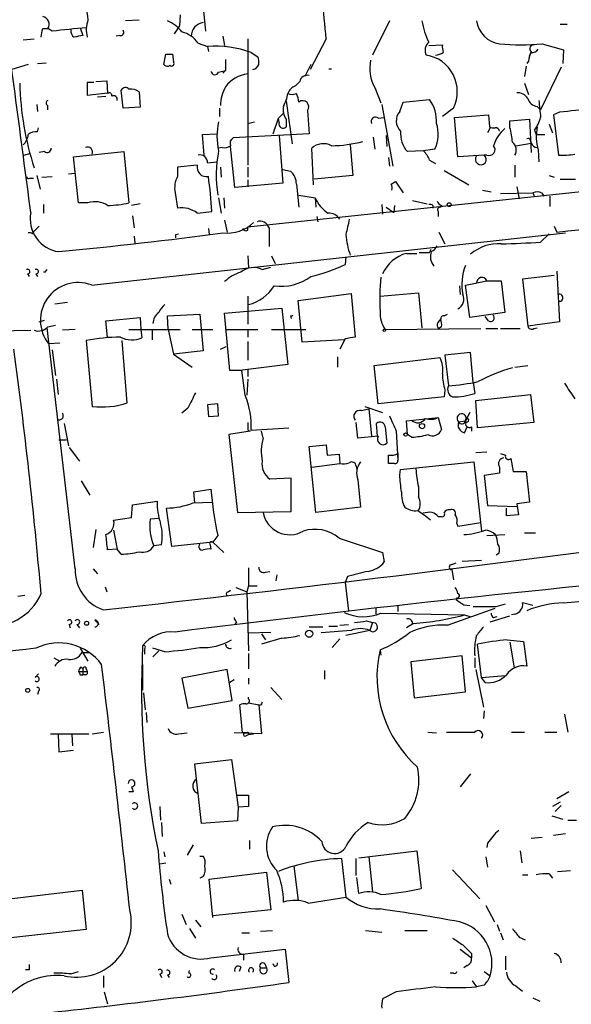
# Model space of a CAD drawing. Extents: x 1 to 877, y 1 to 891.
# Drawn here: x 709 to 763, y 269 to 367 of the extents above; entities that cross this region are included whole.
import ezdxf

# ---------------------------------------------------------------- set-up
doc = ezdxf.new("R2010")
doc.units = 0
doc.header["$MEASUREMENT"] = 0
doc.layers.add('MAIN', color=5, linetype='CONTINUOUS')

msp = doc.modelspace()

# ---------------------------------------------------------------- linework, layer by layer
at = {"layer": 'MAIN'}
for p, q in [((727.0327, 365.4213), (726.44, 371.6019)), ((724.4927, 367.0299), (724.408, 365.9293)), ((714.5867, 365.7599), (714.8407, 364.9979)), ((720.4287, 366.5219), (719.074, 366.4373)), ((724.408, 365.9293), (723.9, 365.1673)), ((745.236, 366.4373), (743.5427, 363.0506)), ((762.1693, 366.0986), (762.8467, 366.0986)), ((710.8613, 365.6753), (711.3693, 365.6753)), ((711.7927, 365.4213), (711.3693, 365.6753)), ((718.4813, 364.9979), (718.1427, 364.9133)), ((728.726, 364.9133), (728.8953, 363.9819)), ((708.914, 364.5746), (710.0147, 364.6593)), ((726.2707, 364.2359), (727.202, 363.8973)), ((727.202, 363.8973), (727.2867, 363.3893)), ((731.1813, 364.6593), (731.1813, 352.1286)), ((738.9707, 364.6593), (737.362, 361.6113)), ((749.1307, 363.9819), (750.4853, 364.0666)), ((760.3913, 364.1513), (762.508, 363.5586)), ((722.884, 362.1193), (723.0533, 363.1353)), ((723.7307, 363.1353), (723.8153, 362.3733)), ((731.52, 363.3046), (732.1973, 362.8813)), ((759.2907, 363.3046), (759.1213, 362.9659)), ((759.1213, 362.9659), (759.2907, 363.3046)), ((762.508, 363.5586), (762.4233, 362.2039)), ((709.422, 362.1193), (707.8133, 361.6113)), ((710.3533, 362.2039), (711.2, 362.2886)), ((728.98, 362.6273), (728.98, 361.5266)), ((737.4467, 362.1193), (736.854, 360.9339)), ((758.7827, 361.9499), (758.6133, 360.9339)), ((759.0367, 362.4579), (758.8673, 362.2039)), ((762.254, 361.8653), (760.222, 357.6319)), ((728.3027, 361.3573), (728.98, 361.5266)), ((728.98, 361.5266), (728.726, 361.2726)), ((739.2247, 361.6959), (739.4787, 361.6959)), ((715.9413, 360.3413), (715.264, 360.3413)), ((715.264, 360.3413), (715.264, 359.0713)), ((716.1107, 360.4259), (717.2113, 360.5106)), ((717.2113, 360.5106), (717.296, 359.2406)), ((736.346, 360.4259), (735.9227, 360.0026)), ((758.6133, 360.2566), (759.0367, 359.1559)), ((715.264, 359.0713), (717.296, 359.3253)), ((716.28, 358.9019), (717.1267, 358.9866)), ((718.82, 357.8013), (718.6507, 359.5793)), ((720.4287, 359.4099), (720.5133, 357.8859)), ((743.7967, 359.8333), (744.3893, 358.3093)), ((710.2687, 358.1399), (710.3533, 357.4626)), ((711.3693, 357.6319), (711.3693, 358.0553)), ((734.9913, 358.4786), (735.584, 354.2453)), ((744.474, 358.1399), (745.5747, 352.0439)), ((746.252, 357.4626), (746.5907, 358.3939)), ((746.5907, 358.3939), (749.2153, 358.6479)), ((759.8833, 357.9706), (760.222, 357.6319)), ((720.5133, 357.8859), (718.82, 357.8013)), ((728.3873, 357.8013), (728.3873, 356.9546)), ((734.2293, 356.7853), (734.7373, 357.2933)), ((737.108, 357.5473), (737.2773, 355.2613)), ((751.586, 357.8013), (750.4853, 356.9546)), ((751.6707, 356.8699), (755.0573, 357.1239)), ((755.0573, 357.1239), (755.142, 355.9386)), ((762.0847, 357.3779), (761.492, 357.1239)), ((761.492, 357.1239), (762, 353.1446)), ((731.1813, 356.2773), (731.8587, 356.4466)), ((733.7213, 355.2613), (734.2293, 356.7853)), ((734.314, 356.3619), (734.2293, 356.7853)), ((734.9913, 356.7006), (734.9913, 355.9386)), ((744.1353, 356.7853), (744.728, 356.8699)), ((752.0093, 352.9753), (751.6707, 356.8699)), ((757.174, 356.5313), (759.1213, 356.7006)), ((757.174, 355.8539), (757.174, 356.5313)), ((759.1213, 356.7006), (759.2907, 353.3986)), ((761.0687, 356.1926), (761.4073, 355.3459)), ((710.3533, 355.4306), (710.438, 355.8539)), ((726.694, 355.1766), (728.0487, 355.2613)), ((726.8633, 353.1446), (726.694, 355.1766)), ((737.2773, 355.2613), (729.742, 354.8379)), ((734.314, 355.0919), (734.6527, 350.3506)), ((744.8973, 355.0919), (744.982, 353.9913)), ((755.2267, 355.8539), (754.9727, 355.3459)), ((759.6293, 355.5999), (759.7987, 355.1766)), ((759.7987, 355.1766), (760.6453, 355.1766)), ((741.3413, 354.1606), (741.5953, 351.1126)), ((743.6273, 354.9226), (743.7967, 353.7373)), ((759.206, 354.5839), (759.2907, 354.3299)), ((708.9987, 353.1446), (709.5913, 353.3139)), ((711.0307, 353.4833), (710.5227, 353.3986)), ((713.9093, 352.9753), (718.9047, 353.4833)), ((718.9047, 353.4833), (719.4127, 348.4033)), ((728.6413, 353.9066), (728.3027, 353.8219)), ((729.9113, 349.9273), (729.488, 353.9913)), ((737.7007, 350.1813), (737.5313, 353.8219)), ((748.6227, 353.5679), (747.014, 353.4833)), ((749.7233, 353.7373), (748.6227, 353.5679)), ((754.634, 353.1446), (752.0093, 352.9753)), ((754.888, 353.1446), (754.634, 353.1446)), ((759.968, 353.6526), (760.0527, 352.4673)), ((714.4173, 348.4033), (713.9093, 352.9753)), ((726.186, 352.1286), (724.2387, 351.9593)), ((727.202, 352.3826), (728.1333, 352.4673)), ((745.1513, 352.8906), (745.236, 352.0439)), ((749.2153, 352.6366), (749.808, 352.2979)), ((757.682, 352.1286), (757.682, 350.9433)), ((710.2687, 351.1126), (710.6073, 349.7579)), ((713.4013, 351.2819), (714.0787, 351.3666)), ((724.2387, 351.9593), (724.2387, 351.0279)), ((728.472, 351.9593), (728.5567, 350.9433)), ((731.1813, 351.9593), (731.1813, 350.9433)), ((734.6527, 351.7053), (735.4147, 351.5359)), ((741.5953, 351.1126), (737.7853, 350.7739)), ((750.6547, 351.6206), (753.11, 350.1813)), ((761.0687, 351.1126), (761.5767, 350.9433)), ((709.5913, 350.8586), (709.93, 350.8586)), ((710.7767, 350.9433), (711.7927, 351.0279)), ((734.6527, 350.3506), (729.9113, 349.9273)), ((731.1813, 350.6893), (731.1813, 350.0119)), ((736.0073, 350.2659), (736.2613, 347.9799)), ((745.4053, 350.2659), (745.8287, 350.5199)), ((745.8287, 350.5199), (746.5907, 349.4193)), ((762.1693, 350.7739), (763.6933, 350.7739)), ((723.9847, 349.4193), (724.2387, 347.8953)), ((731.1813, 346.0326), (769.62, 350.0966)), ((736.2613, 349.1653), (737.87, 348.9113)), ((754.4647, 349.6733), (755.3113, 349.5039)), ((756.2427, 349.3346), (759.46, 349.4193)), ((757.8513, 350.0119), (758.1053, 348.8266)), ((759.46, 349.4193), (759.6293, 348.9959)), ((760.3067, 349.4193), (760.5607, 349.0806)), ((710.946, 348.2339), (710.946, 347.3873)), ((715.3487, 348.4033), (714.4173, 348.4033)), ((720.5133, 348.3186), (719.6667, 348.1493)), ((728.3027, 348.9113), (728.5567, 347.3873)), ((728.8107, 348.9113), (728.8953, 347.8953)), ((737.87, 348.9113), (737.9547, 347.9799)), ((744.474, 348.2339), (744.5587, 347.3026)), ((747.522, 348.6573), (748.9613, 348.3186)), ((761.1533, 349.0806), (761.1533, 348.0646)), ((726.186, 347.3873), (727.6253, 347.5566)), ((744.8973, 347.9799), (745.6593, 347.4719)), ((745.744, 348.1493), (745.6593, 347.4719)), ((749.554, 348.1493), (749.554, 347.8953)), ((750.062, 347.5566), (750.062, 347.0486)), ((750.4007, 348.1493), (750.316, 347.9799)), ((719.7513, 347.1333), (719.9207, 345.9479)), ((728.8953, 346.7099), (729.1493, 345.5246)), ((738.0393, 347.0486), (738.124, 346.5406)), ((709.8453, 345.3553), (710.0147, 345.6093)), ((710.5227, 346.1173), (710.0147, 345.6093)), ((715.6873, 340.2753), (762.6773, 345.4399)), ((724.0693, 345.2706), (724.3233, 345.3553)), ((727.2867, 345.8633), (727.3713, 345.2706)), ((731.1813, 345.6939), (731.1813, 346.0326)), ((733.298, 345.9479), (733.298, 344.0853)), ((750.1467, 345.5246), (750.7393, 344.3393)), ((760.222, 344.5086), (761.0687, 345.3553)), ((761.5767, 346.1173), (761.8307, 345.5246)), ((719.9207, 345.1013), (720.0053, 344.4239)), ((746.9293, 343.4079), (747.9453, 343.4079)), ((749.2153, 343.4926), (749.3847, 343.8313)), ((731.1813, 343.1539), (731.266, 341.9686)), ((733.552, 343.1539), (733.8907, 342.3919)), ((740.918, 343.0693), (740.8333, 342.3073)), ((709.3373, 341.3759), (709.5067, 341.1219)), ((710.184, 341.3759), (710.3533, 341.1219)), ((711.1153, 341.5453), (711.2847, 341.7993)), ((732.6207, 341.7993), (733.4673, 342.0533)), ((761.8307, 341.6299), (762.0847, 336.6346)), ((752.7713, 340.2753), (754.888, 340.6986)), ((754.888, 340.6986), (756.3273, 340.6986)), ((756.3273, 340.6986), (756.666, 337.5659)), ((761.5767, 341.2066), (758.444, 340.8679)), ((758.444, 340.8679), (758.952, 336.2113)), ((736.1767, 338.7513), (741.426, 339.4286)), ((741.426, 339.4286), (741.8493, 335.1106)), ((744.3047, 339.1746), (748.1147, 339.5133)), ((748.1147, 339.5133), (748.4533, 336.0419)), ((752.1787, 340.1906), (752.2633, 339.3439)), ((753.1947, 337.0579), (752.7713, 340.2753)), ((712.0467, 338.4126), (713.3167, 338.5819)), ((731.1813, 339.1746), (731.1813, 336.3806)), ((736.6, 334.6026), (736.1767, 338.7513)), ((728.8953, 337.4813), (734.568, 337.9893)), ((729.4033, 331.8086), (728.8953, 337.4813)), ((734.568, 337.9893), (735.1607, 332.4013)), ((756.666, 337.5659), (753.1947, 337.0579)), ((710.5227, 336.6346), (711.0307, 336.8039)), ((717.1267, 336.7193), (720.5133, 337.0579)), ((717.296, 335.1106), (717.1267, 336.7193)), ((720.5133, 337.0579), (720.598, 335.8726)), ((723.2227, 337.2273), (726.44, 337.3966)), ((723.3073, 335.8726), (723.2227, 337.2273)), ((726.44, 337.3966), (726.7787, 333.7559)), ((735.4147, 337.2273), (735.4993, 336.9733)), ((750.062, 336.5499), (750.316, 336.8886)), ((750.6547, 337.2273), (750.9933, 337.3966)), ((755.0573, 336.7193), (754.7187, 337.1426)), ((762.0847, 336.6346), (758.952, 336.2113)), ((704.85, 335.7033), (709.676, 335.7879)), ((714.0787, 312.1659), (711.2847, 336.0419)), ((711.3693, 336.1266), (712.1313, 336.2959)), ((714.0787, 335.8726), (712.8087, 335.7879)), ((719.4127, 335.8726), (724.4927, 335.8726)), ((720.598, 335.8726), (720.6827, 335.0259)), ((721.6987, 335.8726), (721.6987, 334.8566)), ((723.3073, 335.8726), (723.8153, 333.4173)), ((725.678, 335.8726), (727.71, 335.8726)), ((728.98, 335.8726), (732.1973, 335.8726)), ((731.1813, 335.8726), (731.1813, 335.1106)), ((733.552, 335.8726), (736.9387, 335.8726)), ((744.8127, 335.8726), (754.2953, 335.9573)), ((750.4007, 336.1266), (750.1467, 335.9573)), ((754.8033, 335.9573), (755.9887, 335.9573)), ((756.2427, 335.9573), (758.19, 335.9573)), ((759.5447, 335.9573), (759.8833, 336.0419)), ((712.5547, 334.5179), (711.454, 334.4333)), ((715.1793, 334.7719), (715.772, 328.2526)), ((719.2433, 328.5913), (718.7353, 334.7719)), ((731.1813, 334.6873), (731.1813, 332.8246)), ((740.7487, 334.8566), (736.6, 334.6026)), ((740.8333, 334.9413), (740.3253, 333.9253)), ((711.7927, 333.8406), (712.1313, 331.3006)), ((726.7787, 333.7559), (723.8153, 333.4173)), ((728.472, 333.9253), (729.0647, 334.1793)), ((753.2793, 333.5866), (750.7393, 333.3326)), ((753.5333, 330.6233), (753.2793, 333.5866)), ((723.8153, 333.4173), (725.678, 332.1473)), ((740.0713, 333.1633), (740.0713, 332.1473)), ((743.712, 332.3166), (750.2313, 333.0786)), ((750.7393, 333.3326), (751.078, 330.2846)), ((730.5887, 331.8086), (729.4033, 331.8086)), ((735.1607, 332.4013), (730.4193, 331.8086)), ((730.9273, 329.3533), (730.5887, 331.8086)), ((731.1813, 331.8933), (731.1813, 331.2159)), ((744.1353, 328.5066), (743.712, 332.3166)), ((757.682, 332.1473), (758.952, 332.3166)), ((712.216, 330.9619), (712.3853, 329.4379)), ((731.1813, 330.9619), (731.0967, 329.3533)), ((753.5333, 330.6233), (753.7027, 329.5226)), ((750.7393, 329.8613), (750.6547, 329.1839)), ((750.6547, 329.1839), (744.1353, 328.5066)), ((753.7873, 328.8453), (759.206, 329.4379)), ((753.9567, 326.1359), (753.7873, 328.8453)), ((759.206, 329.4379), (759.5447, 326.6439)), ((725.2547, 328.0833), (724.662, 327.5753)), ((728.218, 328.5066), (727.202, 328.4219)), ((727.202, 328.4219), (727.2867, 327.2366)), ((728.3027, 327.3213), (728.218, 328.5066)), ((742.442, 327.8293), (743.204, 327.9986)), ((742.7807, 328.2526), (744.5587, 327.6599)), ((743.204, 327.9986), (743.458, 325.2893)), ((727.2867, 327.2366), (728.3027, 327.3213)), ((746.9293, 326.8133), (750.062, 327.1519)), ((747.014, 325.4586), (746.9293, 326.8133)), ((750.062, 327.1519), (750.4007, 325.9666)), ((752.094, 326.7286), (752.7713, 326.8133)), ((753.1947, 327.6599), (752.7713, 326.8133)), ((712.978, 326.5593), (713.4013, 324.3579)), ((731.4353, 325.7973), (729.3187, 325.4586)), ((731.1813, 325.8819), (731.4353, 325.7973)), ((731.52, 325.8819), (735.2453, 326.1359)), ((732.7053, 325.1199), (732.536, 325.7973)), ((742.1033, 325.1199), (741.934, 326.6439)), ((744.0507, 325.2893), (743.966, 326.5593)), ((744.8127, 326.2206), (744.982, 324.6119)), ((745.9133, 325.7973), (746.0827, 322.9186)), ((752.6867, 325.6279), (752.9407, 326.2206)), ((753.364, 326.2206), (753.364, 325.7973)), ((759.5447, 326.6439), (753.9567, 326.1359)), ((712.47, 324.9506), (713.232, 324.9506)), ((729.3187, 325.4586), (730.1653, 317.7539)), ((744.1353, 325.2893), (742.1033, 325.1199)), ((747.4373, 325.2046), (747.014, 325.4586)), ((713.486, 324.1886), (714.502, 322.8339)), ((737.2773, 324.2733), (738.9707, 324.4426)), ((737.9547, 317.7539), (737.2773, 324.2733)), ((738.9707, 324.4426), (739.0553, 323.4266)), ((739.0553, 323.4266), (740.2407, 323.5113)), ((740.2407, 323.5113), (740.3253, 322.5799)), ((746.0827, 323.5959), (746.0827, 322.9186)), ((753.7873, 323.6806), (754.888, 323.7653)), ((756.2427, 323.5959), (756.7507, 323.4266)), ((757.2587, 323.0879), (757.5127, 321.8179)), ((737.5313, 322.2413), (740.3253, 322.5799)), ((741.934, 322.3259), (742.0187, 321.9873)), ((745.744, 322.5799), (745.1513, 322.5799)), ((746.252, 321.4793), (746.3367, 321.9873)), ((746.3367, 321.9873), (753.618, 322.7493)), ((753.618, 322.7493), (754.38, 315.8913)), ((756.158, 322.2413), (756.158, 321.6486)), ((714.6713, 320.8866), (715.518, 319.4473)), ((735.4993, 321.1406), (733.3827, 321.0559)), ((735.4993, 317.8386), (735.4993, 321.1406)), ((742.1033, 320.9713), (742.3573, 318.2619)), ((756.158, 321.6486), (754.634, 321.3946)), ((754.634, 321.3946), (754.9727, 318.4313)), ((757.5127, 321.8179), (758.7827, 321.8179)), ((758.7827, 321.8179), (759.1213, 318.7699)), ((725.8473, 319.7859), (727.5407, 320.0399)), ((748.1147, 320.2939), (748.1147, 319.2779)), ((725.932, 318.6853), (725.8473, 319.7859)), ((719.6667, 317.2459), (719.7513, 318.5159)), ((719.7513, 318.5159), (722.2067, 318.8546)), ((723.646, 314.3673), (723.138, 318.1773)), ((725.7627, 318.6853), (727.6253, 318.7699)), ((742.3573, 318.2619), (737.9547, 317.7539)), ((754.9727, 318.4313), (757.8513, 318.3466)), ((756.8353, 317.4153), (756.8353, 318.1773)), ((759.1213, 318.7699), (757.8513, 318.6006)), ((757.8513, 318.6006), (758.0207, 317.4999)), ((717.8887, 316.9919), (719.6667, 317.2459)), ((722.376, 317.1613), (721.5293, 317.0766)), ((730.1653, 317.7539), (735.4993, 317.8386)), ((750.062, 317.3306), (750.4007, 317.3306)), ((758.0207, 317.4999), (756.8353, 317.4153)), ((716.1107, 316.0606), (715.8567, 314.2826)), ((751.9247, 316.6533), (752.0093, 316.3993)), ((752.0093, 316.3993), (754.2953, 316.7379)), ((717.8887, 315.9759), (718.2273, 314.1133)), ((728.218, 315.4679), (727.71, 314.7906)), ((740.2407, 315.2139), (744.5587, 313.7746)), ((754.888, 315.4679), (756.666, 315.5526)), ((758.6133, 315.7219), (759.714, 315.7219)), ((718.2273, 314.1133), (717.296, 314.0286)), ((718.6507, 313.6053), (718.2273, 314.1133)), ((722.63, 314.5366), (721.868, 314.4519)), ((727.71, 314.7906), (723.646, 314.3673)), ((727.456, 314.5366), (727.5407, 314.1133)), ((727.71, 314.7906), (728.8107, 313.7746)), ((744.5587, 313.7746), (744.728, 312.8433)), ((756.0733, 313.6899), (755.8193, 313.5206)), ((715.8567, 312.1659), (716.28, 311.6579)), ((731.266, 312.2506), (731.266, 310.4726)), ((751.4167, 312.5893), (751.84, 312.7586)), ((752.4327, 312.9279), (754.38, 313.0126)), ((732.9593, 311.8273), (733.3827, 311.9119)), ((734.06, 311.5733), (733.9753, 310.9806)), ((741.0873, 311.4039), (740.8333, 310.8113)), ((751.4167, 312.0813), (751.586, 311.0653)), ((717.042, 310.3879), (717.2113, 309.8799)), ((729.996, 310.3033), (731.0967, 309.8799)), ((731.266, 310.4726), (731.0967, 309.8799)), ((731.266, 310.4726), (732.1127, 310.4726)), ((740.8333, 310.8113), (741.172, 308.0173)), ((708.406, 309.4566), (709.0833, 309.5413)), ((729.234, 309.8799), (729.488, 310.0493)), ((731.0967, 309.8799), (731.266, 304.0379)), ((751.9247, 309.2873), (751.84, 309.1179)), ((762.508, 308.7793), (771.144, 309.6259)), ((743.8813, 308.2713), (743.8813, 307.6786)), ((746.0827, 308.5253), (746.0827, 307.9326)), ((750.9933, 306.5779), (755.7347, 308.2713)), ((752.602, 308.6099), (753.1947, 308.5253)), ((755.8193, 308.4406), (756.7507, 308.6946)), ((759.46, 308.5253), (758.444, 308.7793)), ((744.3893, 307.7633), (752.6867, 307.5939)), ((752.6867, 307.5939), (753.1947, 307.4246)), ((755.2267, 306.9166), (757.174, 307.5093)), ((755.5653, 307.3399), (755.904, 307.4246)), ((757.682, 307.6786), (757.3433, 307.5939)), ((713.486, 306.6626), (713.5707, 306.3239)), ((714.248, 306.6626), (714.502, 306.3239)), ((716.026, 307.0859), (716.4493, 306.6626)), ((730.0807, 306.9166), (729.9113, 306.6626)), ((737.2773, 306.4086), (738.632, 306.4086)), ((739.2247, 306.4933), (740.0713, 306.4933)), ((740.3253, 306.5779), (741.172, 306.6626)), ((742.95, 307.0013), (743.5427, 306.8319)), ((743.5427, 306.8319), (743.2887, 306.0699)), ((747.6067, 306.7473), (746.9293, 306.3239)), ((731.266, 305.8159), (733.4673, 305.9006)), ((732.536, 305.7313), (732.9593, 305.1386)), ((734.568, 305.3079), (732.536, 304.7153)), ((741.426, 306.0699), (738.4627, 305.8159)), ((743.2887, 306.0699), (740.918, 305.5619)), ((714.5867, 304.2919), (715.3487, 303.0219)), ((722.9687, 303.9533), (721.7833, 304.2919)), ((740.3253, 305.2233), (739.5633, 304.3766)), ((754.38, 301.4133), (753.9567, 304.7153)), ((756.92, 305.1386), (758.5287, 304.9693)), ((757.174, 304.8846), (757.5973, 302.3446)), ((758.5287, 304.9693), (758.8673, 302.5139)), ((711.962, 303.3606), (712.5547, 303.0219)), ((714.756, 303.8686), (715.4333, 303.8686)), ((720.9367, 304.2073), (720.9367, 303.6993)), ((722.376, 304.0379), (721.7833, 303.4453)), ((731.266, 303.7839), (731.266, 302.2599)), ((744.3047, 304.1226), (744.3893, 303.6146)), ((752.4327, 303.5299), (747.3527, 302.9373)), ((752.7713, 299.9739), (752.4327, 303.5299)), ((753.7027, 303.3606), (753.7027, 302.3446)), ((714.6713, 302.4293), (714.8407, 302.2599)), ((720.7673, 302.6833), (720.7673, 300.1433)), ((747.3527, 302.9373), (747.6913, 299.3813)), ((710.0993, 301.4133), (710.438, 301.7519)), ((714.4173, 302.0059), (715.264, 302.0059)), ((714.5867, 301.6673), (714.8407, 301.6673)), ((714.8407, 302.2599), (714.8407, 301.6673)), ((715.0947, 301.6673), (714.8407, 301.6673)), ((715.1793, 302.2599), (715.264, 302.0059)), ((729.1493, 302.1753), (724.662, 301.3286)), ((729.6573, 299.1273), (729.1493, 302.1753)), ((738.8013, 302.0906), (738.8013, 301.2439)), ((753.7873, 302.1753), (754.5493, 298.4499)), ((754.38, 301.4133), (756.7507, 301.5826)), ((754.7187, 300.9053), (754.38, 301.4133)), ((724.662, 301.3286), (725.2547, 298.3653)), ((729.8267, 301.1593), (729.4033, 300.9053)), ((731.266, 301.3286), (731.266, 300.7359)), ((733.4673, 300.3973), (734.568, 299.2119)), ((710.438, 300.0586), (710.3533, 299.7199)), ((720.852, 299.8893), (721.0213, 298.1959)), ((731.266, 299.2966), (731.266, 299.4659)), ((747.6913, 299.3813), (752.7713, 299.9739)), ((725.2547, 298.3653), (729.6573, 299.1273)), ((730.6733, 295.9099), (730.4193, 298.7039)), ((731.266, 298.8733), (732.282, 298.7039)), ((732.4513, 298.6193), (732.282, 298.7039)), ((732.282, 298.7039), (732.536, 295.8253)), ((721.106, 297.9419), (721.1907, 296.9259)), ((754.634, 298.1113), (754.5493, 297.3493)), ((762.5927, 297.7726), (762.9313, 295.9946)), ((711.6233, 295.8253), (715.4333, 295.8253)), ((712.3853, 295.7406), (712.47, 294.0473)), ((713.74, 295.7406), (713.8247, 294.6399)), ((715.772, 295.8253), (716.8727, 295.9946)), ((724.3233, 295.8253), (725.17, 295.9099)), ((732.536, 295.8253), (729.8267, 295.9099)), ((731.0967, 295.9099), (730.6733, 295.9099)), ((730.9273, 295.5713), (731.266, 295.7406)), ((731.266, 295.7406), (731.774, 295.8253)), ((749.046, 295.9946), (749.8927, 295.9099)), ((757.3433, 295.9946), (758.6133, 295.9946)), ((760.6453, 295.9946), (761.8307, 295.9946)), ((712.47, 294.0473), (713.9093, 294.2166)), ((725.932, 292.8619), (729.5727, 293.2853)), ((726.6093, 286.9353), (725.932, 292.8619)), ((729.5727, 293.2853), (730.25, 288.5439)), ((753.2793, 291.8459), (752.2633, 290.5759)), ((719.836, 290.0679), (719.4127, 290.0679)), ((730.1653, 289.7293), (731.266, 289.7293)), ((731.266, 289.7293), (731.266, 288.6286)), ((763.016, 290.0679), (761.8307, 289.3906)), ((762.1693, 289.0519), (761.4073, 288.6286)), ((761.6613, 288.1206), (762.254, 288.7133)), ((722.4607, 288.6286), (722.5453, 287.2739)), ((730.25, 288.5439), (730.1653, 287.1893)), ((731.266, 288.6286), (730.25, 288.5439)), ((722.63, 287.0199), (722.7147, 285.6653)), ((730.1653, 287.1893), (726.6093, 286.9353)), ((761.3227, 287.6973), (762.4233, 287.3586)), ((762.9313, 287.2739), (763.778, 287.2739)), ((762.6773, 285.9193), (761.492, 285.7499)), ((725.7627, 284.8186), (725.17, 283.8026)), ((731.3507, 285.2419), (731.3507, 284.3953)), ((754.9727, 284.9879), (754.888, 284.5646)), ((759.2907, 285.4959), (760.3913, 285.5806)), ((722.884, 284.1413), (722.9687, 283.6333)), ((742.188, 283.5486), (747.9453, 284.2259)), ((747.9453, 284.2259), (748.3687, 280.5006)), ((758.19, 284.2259), (758.3593, 283.0406)), ((722.4607, 282.9559), (723.0533, 283.0406)), ((726.44, 283.7179), (726.7787, 283.7179)), ((740.4947, 283.4639), (740.918, 279.6539)), ((741.934, 281.7706), (741.934, 283.4639)), ((743.204, 283.6333), (743.5427, 280.1619)), ((754.8033, 283.6333), (754.9727, 282.6173)), ((727.3713, 281.4319), (733.044, 282.1093)), ((733.044, 282.1093), (733.4673, 278.3839)), ((735.7533, 282.7019), (736.1767, 279.3153)), ((751.5013, 282.3633), (754.2107, 279.4846)), ((758.444, 281.8553), (758.952, 281.8553)), ((761.0687, 281.9399), (761.4073, 281.5166)), ((761.9153, 282.1939), (763.1853, 282.2786)), ((723.392, 281.4319), (723.5613, 280.9239)), ((726.7787, 281.6859), (726.44, 281.5166)), ((727.71, 277.6219), (727.3713, 281.4319)), ((742.188, 279.9926), (742.0187, 281.6013)), ((706.9667, 279.3999), (714.756, 280.3313)), ((714.756, 280.3313), (715.1793, 276.4366)), ((737.1927, 279.0613), (740.918, 279.6539)), ((724.662, 277.9606), (725.0853, 276.9446)), ((733.4673, 278.3839), (727.71, 277.7913)), ((754.8033, 278.8073), (755.65, 277.1986)), ((726.0167, 277.3679), (726.5247, 276.6906)), ((715.1793, 276.4366), (707.39, 275.5899)), ((725.424, 276.5213), (726.0167, 275.5899)), ((730.5887, 276.0979), (731.3507, 276.0979)), ((732.4513, 276.2673), (733.6367, 276.3519)), ((742.8653, 276.3519), (744.474, 276.1826)), ((746.76, 276.3519), (748.9613, 276.3519)), ((755.904, 276.9446), (756.158, 276.2673)), ((756.2427, 276.0979), (756.4967, 275.4206)), ((758.1053, 275.6746), (758.698, 275.4206)), ((727.5407, 273.6426), (734.9067, 274.4893)), ((734.9067, 274.4893), (735.2453, 271.1873)), ((752.2633, 274.4893), (753.364, 273.6426)), ((753.364, 274.0659), (753.364, 273.6426)), ((730.758, 273.9813), (730.758, 273.3886)), ((756.7507, 273.8119), (756.7507, 272.4573)), ((709.5067, 272.4573), (709.168, 272.4573)), ((713.6553, 272.0339), (714.4173, 272.2879)), ((725.3393, 272.1186), (725.424, 272.3726)), ((730.504, 272.7113), (730.3347, 272.2879)), ((732.4513, 272.6266), (733.044, 272.6266)), ((732.8747, 273.0499), (733.044, 272.6266)), ((733.806, 272.7959), (733.7213, 273.0499)), ((751.586, 272.1186), (751.2473, 272.1186)), ((752.9407, 272.8806), (752.602, 272.6266)), ((754.634, 272.2879), (755.2267, 271.8646)), ((716.8727, 271.8646), (716.8727, 270.6793)), ((722.4607, 272.0339), (722.63, 271.6953)), ((723.2227, 271.9493), (723.392, 271.6953)), ((753.4487, 271.3566), (753.872, 270.7639)), ((716.9573, 270.2559), (717.296, 269.0706)), ((745.9133, 270.2559), (744.5587, 269.5786)), ((754.634, 270.9333), (753.872, 270.7639)), ((757.7667, 270.8486), (758.444, 270.3406)), ((759.46, 269.6633), (760.1373, 269.3246))]:
    msp.add_line(p, q, dxfattribs=at)
for centre, radius in [((751.1626, 348.234), 0.1893), ((744.728, 335.788), 0.1197), ((748.4687, 326.2976), 0.2558), ((746.8446, 325.4586), 0.1693), ((715.2095, 306.7715), 0.201), ((737.2773, 305.7313), 0.349), ((709.3796, 300.1222), 0.1951)]:
    msp.add_circle(centre, radius, dxfattribs=at)
for centre, radius, start, end in [((594.9038, 352.0522), 144.6175, 5.001136, 8.209513), ((-4837.4619, -382.2626), 5594.9309, 7.4943137, 7.7234962), ((746.939, 371.6335), 32.0012, 183.84909, 189.191318), ((710.7203, 366.0986), 0.7748, 326.886234, 79.516601), ((798.1349, -481.0488), 850.8623, 95.5949925, 95.8241782), ((718.1382, 365.5336), 2.9594, 160.491126, 193.781739), ((721.7402, 363.0074), 3.7366, 38.561146, 66.624631), ((726.931, 364.9387), 1.3379, 96.536456, 181.087791), ((756.2934, 367.7796), 7.9542, 189.715387, 205.776754), ((756.539, 366.8183), 2.6941, 188.130102, 261.869898), ((499.0728, 407.5827), 215.8949, 348.578099, 348.807251), ((714.3582, 365.4468), 0.7175, 168.437913, 239.496397), ((756.7365, 153.2673), 215.8358, 101.192712, 101.421926), ((718.5872, 365.2942), 0.3147, 250.332702, 42.282263), ((723.9985, 362.6409), 2.7762, 35.067429, 76.17249), ((727.9562, 353.3666), 10.5577, 70.271997, 94.096482), ((749.8502, 363.5163), 1.0792, 131.814755, 205.56538), ((752.0535, 363.8552), 1.5824, 172.322568, 200.362373), ((758.2747, 390.5252), 26.4587, 265.411426, 274.588358), ((759.5341, 363.6909), 0.3876, 75.780898, 231.095458), ((723.392, 532.4852), 169.3502, 269.885409, 270.114592), ((730.7171, 362.3311), 1.5791, 352.29219, 20.390429), ((748.3001, 359.4292), 3.667, 333.645273, 80.953293), ((749.7231, 364.5752), 1.527, 273.187323, 303.684864), ((761.2905, 362.3436), 2.2567, 152.394829, 177.096769), ((759.3753, 363.9819), 0.6826, 262.88019, 330.261365), ((723.2227, 362.3733), 0.4234, 216.867191, 306.867191), ((723.646, 362.204), 0.2394, 225.016916, 45), ((731.4499, 362.4904), 0.9111, 285.233609, 335.964082), ((747.0309, 361.7265), 3.7475, 167.42194, 210.343378), ((727.9323, 361.4948), 0.3952, 187.693333, 339.634052), ((731.6394, 357.851), 3.3682, 97.81688, 142.145456), ((737.0768, 360.3057), 0.7406, 74.291595, 170.659773), ((738.7261, 361.1197), 30.1632, 181.639707, 197.848611), ((732.9817, 357.8259), 4.5155, 152.40043, 177.087981), ((736.3458, 358.8175), 1.2584, 109.647392, 160.352608), ((717.4654, 359.0431), 0.2602, 347.454468, 130.620402), ((717.8886, 358.6733), 0.3561, 342.007697, 118.385751), ((719.0575, 359.3897), 0.4488, 37.666685, 155.010871), ((719.6244, 358.3517), 1.3292, 52.762832, 99.164681), ((731.0142, 359.9174), 4.2014, 332.395041, 350.729815), ((735.584, 360.256), 1.1001, 247.369719, 292.630281), ((733.7036, 358.0881), 2.5759, 6.817951, 26.577983), ((757.9077, 358.1117), 1.2149, 30.734063, 92.66081), ((711.4752, 358.3093), 0.2752, 112.632677, 247.367323), ((736.3463, 357.632), 1.6442, 168.116008, 214.503857), ((736.6423, 357.9283), 0.6016, 320.712603, 129.293427), ((746.195, 356.5028), 3.7045, 356.510204, 35.383416), ((760.0019, 359.0657), 1.1015, 197.602583, 263.818923), ((1183.4845, 400.0413), 425.4585, 185.594659, 185.823843), ((747.3429, 356.5346), 1.4323, 139.61306, 225.370558), ((774.9985, 250.1603), 107.9925, 95.151448, 96.867894), ((734.3147, 355.0072), 6.1819, 166.53563, 193.463469), ((734.6868, 356.2049), 0.4045, 157.162223, 318.828732), ((743.839, 356.4749), 0.4292, 46.331342, 207.412843), ((746.8263, 355.2062), 3.2481, 333.113088, 19.254416), ((756.0011, 358.0664), 4.3872, 325.791598, 344.173539), ((707.954, 355.2756), 1.4713, 310.728008, 356.141889), ((710.1417, 354.372), 1.0795, 78.696313, 131.812051), ((749.0886, 355.3037), 2.76, 175.603046, 221.265992), ((755.5655, 356.7861), 0.9474, 243.448472, 280.287538), ((759.062, 353.0075), 3.6563, 130.943278, 163.009718), ((755.7286, 355.4123), 0.4416, 13.488668, 89.2086), ((751.9752, 354.1944), 5.4572, 2.312515, 17.703514), ((765.0077, 354.9839), 5.2126, 169.446517, 194.797384), ((728.8954, 354.8377), 0.9651, 254.735509, 307.879149), ((729.9961, 354.3299), 0.568, 116.574073, 206.56054), ((738.6843, 352.5742), 1.6989, 62.121139, 132.741034), ((739.479, 365.8736), 11.7977, 269.998543, 285.396703), ((755.1102, 353.6949), 0.5935, 248.012141, 39.93535), ((756.799, 353.6284), 1.0069, 331.281451, 51.338414), ((695.0301, 735.1948), 386.248, 279.347721, 279.576909), ((758.9943, 354.584), 0.2116, 359.972935, 126.875312), ((759.8475, 354.483), 0.5775, 195.374338, 273.554055), ((711.2847, 353.8219), 0.4233, 233.124688, 0), ((715.2851, 353.4197), 0.5228, 338.642246, 111.357754), ((726.4468, 352.4097), 0.7557, 357.94485, 103.475385), ((740.4827, 351.1315), 12.4213, 168.688258, 189.107804), ((746.7462, 351.7197), 2.6338, 20.372473, 44.564679), ((754.2953, 352.7213), 0.5421, 141.343493, 51.33524), ((762.3812, 361.2246), 8.089, 267.29889, 278.728337), ((727.0871, 351.929), 0.9229, 167.510246, 282.489754), ((734.4797, 350.3264), 1.5288, 357.732008, 52.294301), ((709.4643, 351.0279), 0.2116, 180, 306.875312), ((726.2558, 349.885), 2.3184, 150.46387, 191.58814), ((683.4327, 344.9981), 44.2666, 3.313401, 7.828916), ((744.5601, 349.8427), 0.9452, 349.675635, 26.597581), ((759.8833, 348.4023), 1.1016, 67.396939, 112.59826), ((-152.2672, 8962.2366), 8665.0621, 276.05553466, 276.28471682), ((716.0642, 346.2969), 2.2246, 56.37708, 108.761549), ((716.9209, 360.2218), 12.0783, 271.779643, 281.905809), ((741.3477, 350.5182), 3.831, 204.799688, 234.811085), ((749.2578, 347.7686), 0.4823, 52.11564, 105.278039), ((750.6971, 348.8692), 0.7785, 202.394546, 247.621867), ((712.8926, 346.83), 3.28, 168.714391, 262.597436), ((724.6387, 345.4423), 2.4854, 51.496804, 99.261458), ((739.2669, 346.1596), 1.2342, 30.962164, 95.901364), ((750.2595, 347.726), 0.2601, 77.454468, 220.620402), ((729.159, 349.221), 3.8058, 263.467121, 313.401913), ((732.4185, 345.6705), 0.9223, 17.505612, 109.364222), ((1122.0923, 261.3565), 390.3017, 167.355408, 167.584588), ((709.5491, 344.9747), 0.4823, 52.108345, 105.281169), ((666.3787, 817.7125), 476.3702, 275.552351, 277.520443), ((639.4193, 345.1013), 84.6502, 359.885341, 0.114591), ((731.012, 346.0327), 0.3787, 206.571817, 296.551521), ((749.4431, 345.9864), 8.5551, 184.799515, 198.73484), ((756.01, 340.2112), 4.1403, 85.604691, 131.265207), ((715.9508, 1318.0728), 974.5703, 272.374447, 272.6036359), ((747.8409, 339.9455), 3.5803, 104.750405, 156.452175), ((748.7073, 597.4924), 254.0003, 269.885409, 270.114592), ((750.7631, 343.0784), 1.4659, 160.102714, 219.910665), ((748.7497, 344.8049), 1.3821, 297.351146, 332.648855), ((709.3656, 341.6017), 0.2276, 262.856246, 119.741759), ((710.2122, 341.6017), 0.2276, 262.88123, 119.741759), ((711.0306, 341.2649), 0.2929, 73.192089, 106.789185), ((731.8131, 337.4293), 4.3192, 107.643344, 132.496594), ((731.7611, 340.0156), 1.98, 64.269671, 129.413199), ((734.2338, 355.7313), 14.9585, 282.403049, 296.179631), ((757.4433, 340.3598), 5.0297, 158.262051, 191.652864), ((714.3688, 336.776), 3.7396, 69.35411, 218.789739), ((734.4731, 345.1644), 5.0184, 262.360918, 306.33762), ((764.6772, 338.8361), 20.407, 173.807735, 183.330354), ((754.3983, 340.4986), 0.5291, 22.215758, 185.858224), ((730.2218, 342.415), 4.2183, 284.331736, 328.175737), ((751.5436, 338.8783), 1.0793, 295.560798, 25.556009), ((762.0823, 339.0208), 0.3637, 256.919171, 117.332988), ((723.1805, 336.4228), 1.3978, 125.137421, 178.257715), ((724.1951, 336.7625), 1.9886, 128.076638, 156.171495), ((747.3239, 337.5517), 3.0208, 178.123832, 213.768448), ((735.4994, 337.3966), 0.1893, 243.421413, 333.421413), ((750.3735, 336.2921), 0.4044, 140.388559, 235.885527), ((750.6124, 336.9309), 0.2994, 81.878017, 188.121983), ((748.8325, 336.338), 1.5824, 352.322568, 20.362373), ((755.269, 337.0156), 0.3642, 234.455006, 54.455006), ((710.438, 336.9733), 1.2587, 250.348626, 317.724168), ((759.333, 336.2819), 0.3875, 190.497939, 303.11188), ((718.5663, 318.0064), 17.1042, 90.001005, 101.421286), ((719.7223, 337.5155), 2.6684, 244.321286, 291.094858), ((783.6656, 81.0302), 257.4985, 99.345902, 99.575088), ((245.0859, 269.8744), 467.3071, 4.890188, 7.877977), ((748.2141, 331.9357), 2.3185, 348.409935, 29.534912), ((762.1952, 315.234), 17.4908, 105.816347, 117.786781), ((757.3401, 331.7279), 6.8597, 182.155473, 195.790049), ((749.2583, 353.6071), 23.3934, 274.461371, 281.797861), ((751.8401, 329.9459), 0.8339, 156.038209, 246.02914), ((1144.1004, 583.7764), 457.9056, 213.575476, 213.804659), ((1106.5954, 138.3655), 425.9267, 153.320351, 153.549558), ((724.0343, 326.3901), 7.5029, 356.116181, 23.262163), ((751.3491, 337.4967), 8.3142, 271.048918, 286.444259), ((716.7323, 336.3681), 8.1721, 263.25162, 287.894409), ((742.2788, 327.2789), 0.5741, 73.484297, 221.575527), ((712.5069, 327.3199), 0.3954, 238.561503, 40.239762), ((1126.5651, 495.88), 416.922, 203.846841, 204.07603), ((748.0551, 327.4585), 0.8343, 222.221022, 332.037393), ((749.3277, 328.6005), 1.6241, 250.740588, 296.880597), ((752.3948, 327.074), 0.458, 325.300099, 228.948229), ((752.8527, 326.4272), 0.8164, 158.334131, 258.267497), ((752.4185, 326.8837), 0.3597, 205.546219, 348.715055), ((752.9322, 326.8895), 0.178, 244.658416, 205.341584), ((753.1523, 326.5169), 0.3642, 144.455006, 305.544994), ((921.6811, 326.2629), 190.5002, 179.885408, 180.114592), ((744.318, 326.2116), 0.4948, 1.042258, 135.352106), ((749.5116, 326.2772), 0.9418, 240.369822, 340.743545), ((737.6821, 323.7912), 5.1511, 165.051888, 190.710258), ((744.601, 325.0036), 0.5464, 148.471506, 314.206645), ((747.1791, 332.0614), 6.8617, 272.156514, 285.787915), ((734.4005, 322.5444), 1.8032, 170.761254, 235.636632), ((745.3629, 324.9089), 1.4973, 261.87585, 298.732003), ((533.5013, 323.0033), 211.6504, 359.885382, 0.114591), ((745.7863, 322.8763), 0.2994, 261.878017, 8.121983), ((756.6528, 322.5782), 0.5987, 96.859117, 214.250211), ((757.0329, 323.2996), 0.3095, 155.770566, 316.845922), ((740.579, 324.954), 2.3876, 263.900432, 286.489619), ((741.5107, 322.326), 0.4233, 359.986465, 126.875312), ((743.8527, 321.6285), 1.8688, 143.148498, 200.589777), ((756.2828, 322.3679), 8.4273, 182.012868, 194.247146), ((322.9891, 278.3078), 425.4589, 5.594667, 5.823851), ((759.3797, 322.4204), 31.9279, 184.275866, 192.577294), ((749.4666, 319.6631), 3.0478, 177.690831, 207.370489), ((746.9289, 318.6006), 1.3656, 330.266047, 29.733953), ((728.6507, 318.7191), 6.4454, 178.795401, 198.693568), ((723.007, 325.8886), 7.7124, 270.97325, 290.93489), ((747.8543, 319.8154), 1.9002, 234.838774, 275.30526), ((751.1413, 317.437), 0.5807, 79.481572, 146.925669), ((751.3956, 317.6482), 0.3891, 337.594233, 112.405767), ((716.7442, 316.6765), 1.1872, 288.795122, 15.407081), ((726.6209, 316.3994), 5.1364, 172.423932, 202.281358), ((735.3561, 318.2351), 2.6941, 190.288868, 299.547047), ((740.9292, 306.9095), 13.1044, 50.299225, 57.189378), ((749.2152, 315.3827), 2.3848, 83.883473, 106.497195), ((749.1313, 316.654), 1.1507, 36.016391, 72.917772), ((750.4571, 317.5846), 0.2602, 257.480746, 40.589353), ((750.9932, 316.9072), 0.9654, 344.753209, 37.872902), ((718.1823, 315.4187), 4.5343, 348.782254, 15.799945), ((737.8504, 312.3384), 3.7392, 50.264468, 108.164569), ((452.2589, 2705.9916), 2412.446, 276.2972691, 277.6850447), ((336.2141, 272.4659), 383.3417, 6.224362, 6.453547), ((752.0934, 323.5997), 8.0632, 273.616449, 289.001446), ((754.7242, 314.5583), 1.4176, 44.537025, 90.222295), ((753.7318, 314.5061), 2.2598, 2.922039, 27.586725), ((720.7929, 315.019), 1.2155, 252.565274, 332.188989), ((726.6835, 314.3673), 0.3518, 133.790922, 285.69933), ((727.3293, 312.5451), 1.5824, 82.322568, 110.362373), ((727.583, 314.6636), 0.1796, 45, 225), ((755.2639, 314.0859), 0.9011, 333.929748, 36.452783), ((718.3547, 322.0274), 8.4273, 272.012868, 284.247146), ((718.202, 312.0082), 4.1263, 177.809729, 251.206743), ((732.7748, 312.2869), 0.4952, 174.390726, 291.872304), ((742.7228, 314.4517), 2.5706, 278.873089, 321.266395), ((751.4167, 312.3353), 0.254, 90, 270), ((937.3477, -1398.0837), 1717.2904, 95.343939, 97.137099), ((869.115, -196.3887), 523.6835, 103.921668, 104.15083), ((751.0532, 309.6516), 0.9579, 3.531189, 42.867946), ((705.832, 311.7601), 5.2745, 259.269972, 337.134467), ((729.2974, 309.6471), 0.2413, 105.234291, 232.137512), ((751.9671, 309.4989), 0.2159, 258.66924, 78.726505), ((879.2209, 499.3637), 228.9527, 236.195334, 236.424517), ((754.6763, 879.9401), 571.5006, 269.885409, 270.114592), ((757.4168, 308.6763), 1.0324, 284.885656, 5.726056), ((762.7644, 298.4759), 10.3066, 91.425511, 112.217123), ((730.3769, 307.3822), 0.5518, 184.396316, 237.536771), ((742.6644, 311.9128), 4.4937, 244.766506, 292.572101), ((745.5094, 334.9967), 28.3271, 274.24598, 284.677129), ((755.8621, 307.8059), 0.5524, 184.422569, 237.506537), ((713.5142, 306.8884), 0.2275, 262.88123, 150.245747), ((714.2903, 306.8954), 0.2366, 259.701651, 153.413291), ((716.0366, 306.7472), 0.3388, 268.20692, 91.792551), ((742.3573, 303.6145), 2.6261, 69.226901, 110.771059), ((700.0038, 603.2661), 299.3613, 278.018913, 278.248077), ((743.6119, 306.3855), 0.4517, 224.318367, 98.811736), ((747.0986, 306.7811), 0.4247, 355.43576, 113.492649), ((750.5389, 298.9438), 7.6476, 86.593636, 116.025944), ((965.9129, 136.6384), 271.1024, 141.228082, 141.457236), ((723.6084, 302.2963), 3.6239, 84.039738, 141.627608), ((734.272, 313.73), 8.4273, 272.012868, 284.247146), ((739.6776, 315.2821), 12.0807, 292.520523, 308.410713), ((758.9274, 304.1176), 5.2577, 164.055652, 186.417934), ((1558.1722, -7120.0985), 7472.6606, 96.51588955, 96.7629336), ((712.4819, 299.59), 5.2334, 36.232708, 116.045561), ((800.3277, 300.2958), 79.6738, 176.942178, 191.636157), ((720.852, 304.3766), 0.1893, 296.578587, 116.578587), ((720.7861, 336.297), 32.4173, 273.86055, 280.044337), ((726.8466, 309.5256), 5.165, 265.484906, 301.856989), ((729.4351, 304.7258), 0.4552, 181.321685, 287.595058), ((760.8337, 267.1569), 38.1828, 95.883093, 100.376007), ((713.5706, 304.5461), 1.3653, 262.877066, 330.250434), ((755.874, 301.4404), 11.8761, 166.947273, 228.663262), ((713.232, 301.8367), 1.3651, 82.876025, 150.259283), ((714.9681, 301.9633), 0.5524, 122.493463, 175.577431), ((715.01, 302.26), 0.1693, 359.966157, 180.033843), ((-1976.1588, -19.2584), 2712.0385, 6.300821, 6.8175655), ((758.478, 300.5864), 1.9664, 78.581497, 146.655001), ((710.2771, 301.2439), 0.2455, 223.597186, 136.385918), ((799.1519, 344.1866), 94.6529, 206.464022, 206.693205), ((715.0947, 301.8789), 0.2116, 270, 36.875312), ((755.042, 303.3278), 2.444, 262.398385, 317.201961), ((710.3533, 300.228), 0.1893, 296.565051, 116.551512), ((730.8425, 297.8583), 0.9456, 79.674018, 116.586729), ((731.0543, 299.0849), 0.2993, 261.875312, 45), ((817.1859, 256.4386), 94.6529, 153.306795, 153.535978), ((724.0763, 296.6014), 0.8144, 199.220322, 287.654086), ((730.9273, 295.7406), 0.1693, 90, 270), ((731.1814, 295.8253), 0.1197, 314.966157, 135.033843), ((752.3057, 994.4939), 698.5007, 269.8854085, 270.1145916), ((754.035, 295.691), 0.4501, 320.037968, 137.58417), ((742.1962, 291.283), 5.9642, 319.924811, 12.002702), ((719.6667, 290.9146), 0.3387, 270, 180), ((726.5318, 290.659), 0.804, 122.379356, 251.048968), ((846.7587, 332.6494), 133.8752, 198.317001, 198.54617), ((719.9771, 288.6709), 0.3095, 223.140571, 136.845922), ((734.884, 281.7556), 4.9991, 42.879444, 104.448206), ((745.9374, 282.1957), 5.587, 120.291722, 153.949535), ((744.4699, 291.2712), 4.4606, 252.375413, 300.890622), ((736.3974, 284.6875), 3.3565, 145.335075, 225.863059), ((759.97, 281.769), 5.9443, 130.960418, 147.213288), ((739.7998, 285.2166), 1.2539, 182.710662, 333.099806), ((865.6209, 296.322), 143.8391, 184.823966, 188.116735), ((725.5936, 282.9983), 1.3865, 347.655866, 31.266381), ((741.0062, 264.8509), 18.62, 91.574137, 111.343425), ((725.5936, 282.4055), 1.3865, 328.733619, 12.344134), ((727.291, 279.1755), 7.4464, 359.772243, 24.628053), ((760.7724, 276.8138), 5.1347, 86.691857, 100.931339), ((743.1824, 277.19), 2.9738, 66.056095, 109.535366), ((742.3261, 307.4155), 27.5849, 274.289423, 282.653529), ((735.8495, 275.7523), 3.5712, 67.906623, 108.145758), ((744.1879, 283.5659), 5.0986, 230.108963, 271.312651), ((714.2402, 277.1217), 5.4065, 256.499156, 13.500845), ((722.1474, 116.0487), 163.9243, 79.443661, 82.231671), ((751.154, 273.0752), 4.2488, 343.445549, 76.044214), ((726.5872, 277.0236), 3.5129, 196.714085, 285.749362), ((969.4445, 445.4252), 271.0711, 218.542738, 218.771917), ((921.3188, 529.228), 305.2381, 236.196632, 236.425836), ((730.7096, 274.4741), 0.4952, 158.127696, 275.609274), ((964.6155, 486.1641), 299.354, 224.885409, 225.114592), ((761.35, 273.1891), 0.9056, 356.54995, 75.503424), ((732.663, 272.8382), 0.2993, 45, 224.986465), ((733.8483, 273.0923), 0.2994, 261.878017, 8.121983), ((752.7532, 273.4833), 0.6312, 287.280921, 14.617437), ((836.5066, 272.7113), 127.0002, 179.885409, 180.114592), ((712.2587, 261.0819), 11.0407, 82.732859, 91.539914), ((722.4889, 272.2597), 0.2276, 262.88123, 150.258241), ((723.2509, 272.1751), 0.2275, 262.88123, 119.754253), ((725.3393, 271.9069), 0.2116, 216.875312, 90), ((727.7026, 272.2725), 0.2558, 46.283591, 291.106672), ((730.25, 272.4403), 0.3714, 46.854644, 204.225635), ((731.52, 272.3896), 0.2517, 312.262972, 227.737028), ((732.7476, 272.415), 0.3641, 144.46781, 35.523047), ((751.713, 272.2879), 0.2117, 233.124688, 0), ((758.5204, 272.3643), 1.6928, 185.457661, 243.560587), ((712.3546, 265.0431), 6.8499, 84.778385, 175.342567), ((633.8144, 983.574), 719.5714, 276.1466325, 278.1034101), ((727.8597, 271.7516), 0.2735, 211.028416, 46.288826), ((752.759, 272.7808), 2.6323, 315.423265, 339.631202), ((874.8629, -703.1825), 981.9421, 97.3167546, 97.5459333), ((751.84, 295.0672), 24.3881, 265.220614, 274.779386), ((746.8427, 268.9014), 2.3823, 163.485048, 186.122934)]:
    msp.add_arc(centre, radius, start, end, dxfattribs=at)

doc.saveas('drawing.dxf')
